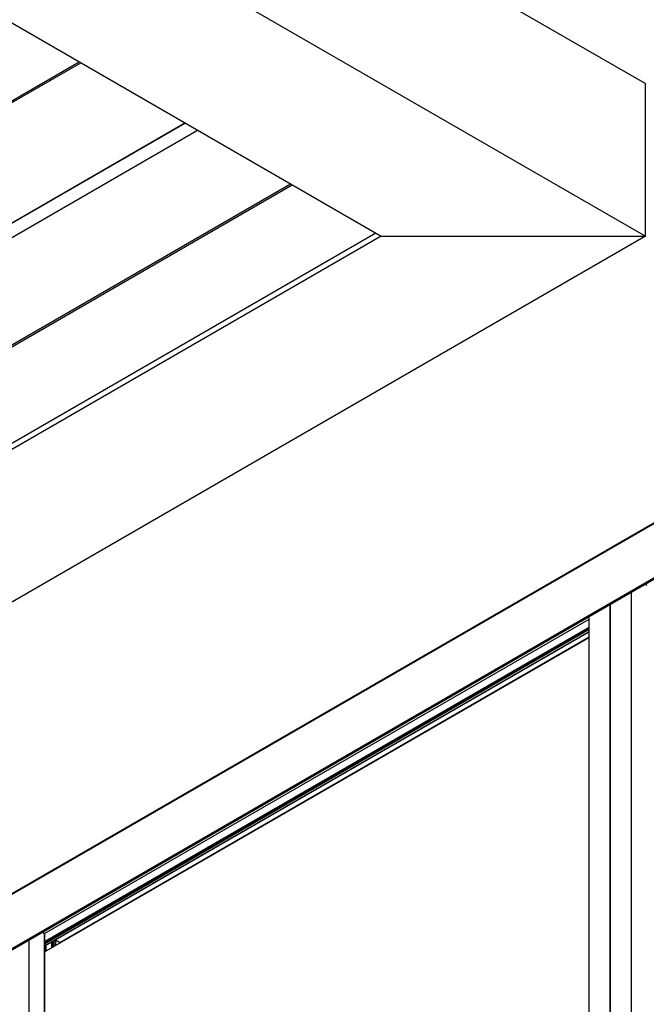
# Model space of a CAD drawing. Units: millimetres. Extents: x 458 to 2220, y -1397 to -92.
# Drawn here: x 1669 to 1774, y -451 to -286 of the extents above; entities that cross this region are included whole.
import ezdxf

# ---------------------------------------------------------------- set-up
doc = ezdxf.new("R2010")
doc.units = ezdxf.units.MM

msp = doc.modelspace()

# ---------------------------------------------------------------- linework, layer by layer
at = {"color": 7, "linetype": 'Continuous', "lineweight": 25}
for p, q in [((1551.51, -169.04), (1773.36, -297.11)), ((1551.51, -194.55), (1773.36, -322.63)), ((1529.41, -207.31), (1729.17, -322.63)), ((1662.83, -435.24), (1972.54, -256.45)), ((1972.54, -256.36), (1662.93, -435.1)), ((1662.83, -444.33), (1972.54, -265.54)), ((1662.88, -444.36), (1972.54, -265.6)), ((1663.1, -444.36), (1972.54, -265.72)), ((1663.15, -444.35), (1972.54, -265.74)), ((1773.36, -322.63), (1773.36, -297.11)), ((1585.94, -367.46), (1696.39, -303.7)), ((1603.66, -359.62), (1698.45, -304.9)), ((1728.29, -322.12), (1617.8, -385.9)), ((1729.17, -322.63), (1617.8, -386.92)), ((1773.36, -322.63), (1639.9, -399.68)), ((1729.17, -322.63), (1773.36, -322.63)), ((1773.64, -380.99), (1773.27, -380.78)), ((1771.02, -478.25), (1771.02, -382.08)), ((1767.47, -480.29), (1767.47, -384.13)), ((1767.48, -480.29), (1767.48, -384.13)), ((1767.5, -480.28), (1767.5, -384.11)), ((1672.89, -439.18), (1763.95, -386.62)), ((1672.89, -439.19), (1763.95, -386.63)), ((1763.95, -482.33), (1763.95, -386.16)), ((1672.89, -440.51), (1763.95, -387.94)), ((1672.89, -440.57), (1763.95, -388)), ((1672.89, -440.64), (1763.95, -388.08)), ((1672.89, -440.65), (1763.95, -388.09)), ((1672.89, -440.7), (1763.95, -388.14)), ((1672.89, -440.85), (1763.95, -388.29)), ((1763.95, -388.3), (1672.89, -440.86)), ((1672.89, -440.88), (1763.95, -388.31)), ((1672.89, -441.22), (1763.95, -388.66)), ((1672.89, -442.25), (1763.95, -389.68)), ((1674.72, -440.23), (1763.95, -388.72)), ((1675.46, -440.65), (1763.95, -389.57)), ((1675.47, -440.66), (1763.95, -389.58)), ((1672.51, -438.95), (1672.88, -439.16)), ((1672.88, -439.16), (1672.88, -534.9)), ((1672.89, -534.89), (1672.89, -439.18)), ((1670.26, -440.25), (1670.26, -536.42)), ((1673.1, -441.11), (1674.03, -440.57)), ((1674.03, -440.57), (1674.03, -441.59)), ((1674.08, -440.57), (1674.08, -441.56)), ((1674.08, -440.57), (1674.14, -440.61)), ((1674.1, -440.58), (1674.34, -440.45)), ((1674.14, -440.61), (1674.14, -441.53)), ((1674.16, -441.52), (1674.16, -440.62)), ((1674.2, -440.81), (1674.31, -440.75)), ((1674.2, -440.81), (1674.2, -441.5)), ((1674.31, -440.75), (1674.31, -441.43)), ((1674.34, -440.4), (1674.34, -441.42)), ((1674.35, -440.39), (1674.65, -440.21)), ((1674.35, -440.39), (1674.35, -441.41)), ((1674.65, -440.21), (1674.65, -441.24)), ((1674.7, -440.21), (1674.7, -441.2)), ((1674.7, -440.21), (1675.56, -440.71)), ((1672.92, -441.23), (1672.92, -442.23)), ((1672.92, -441.23), (1672.93, -441.23)), ((1672.93, -441.23), (1672.93, -442.23)), ((1672.97, -441.23), (1673.09, -441.16)), ((1672.97, -441.23), (1672.97, -442.2)), ((1673.09, -441.12), (1673.09, -442.13)), ((1673.1, -441.11), (1673.1, -442.13))]:
    msp.add_line(p, q, dxfattribs=at)
at = {"color": 8, "linetype": 'Continuous', "lineweight": 25}
for p, q in [((1568.3, -357.17), (1678.66, -293.47)), ((1568.44, -357.4), (1678.92, -293.62)), ((1585.85, -367.45), (1696.33, -303.67)), ((1603.66, -377.58), (1714.01, -313.88)), ((1603.79, -377.81), (1714.28, -314.03))]:
    msp.add_line(p, q, dxfattribs=at)
at = {"color": 7, "linetype": 'Continuous', "lineweight": 25}
for points, knots in [([(1672.88, -439.16), (1672.88, -439.17), (1672.89, -439.17), (1672.89, -439.18), (1672.89, -439.18)], [0, 0, 0, 0, 0.5607222, 1, 1, 1, 1]), ([(1674.03, -440.57), (1674.03, -440.57), (1674.04, -440.57), (1674.06, -440.56), (1674.07, -440.57), (1674.08, -440.57), (1674.08, -440.57)], [0, 0, 0, 0, 0.279974, 0.559221, 0.779016, 1, 1, 1, 1]), ([(1674.14, -440.61), (1674.15, -440.61), (1674.15, -440.61), (1674.16, -440.62), (1674.16, -440.62)], [0, 0, 0, 0, 0.5599167, 1, 1, 1, 1]), ([(1674.16, -440.82), (1674.16, -440.82), (1674.16, -440.82), (1674.17, -440.82), (1674.19, -440.82), (1674.19, -440.81), (1674.2, -440.81)], [0, 0, 0, 0, 0.073477, 0.432839, 0.71564, 1, 1, 1, 1]), ([(1674.31, -440.75), (1674.31, -440.75), (1674.32, -440.74), (1674.33, -440.74), (1674.34, -440.74)], [0, 0, 0, 0, 0.685598, 1, 1, 1, 1]), ([(1674.34, -440.4), (1674.34, -440.4), (1674.34, -440.4), (1674.34, -440.39), (1674.35, -440.39), (1674.35, -440.39)], [0, 0, 0, 0, 0.120103, 0.558875, 1, 1, 1, 1]), ([(1674.65, -440.21), (1674.65, -440.21), (1674.66, -440.21), (1674.68, -440.21), (1674.69, -440.21), (1674.7, -440.21), (1674.7, -440.21)], [0, 0, 0, 0, 0.279977, 0.559211, 0.779015, 1, 1, 1, 1]), ([(1672.89, -441.23), (1672.89, -441.23), (1672.9, -441.22), (1672.91, -441.22), (1672.92, -441.23), (1672.92, -441.23), (1672.92, -441.23)], [0, 0, 0, 0, 0.279353, 0.560138, 0.77966, 1, 1, 1, 1]), ([(1672.93, -441.23), (1672.94, -441.24), (1672.94, -441.24), (1672.95, -441.24), (1672.96, -441.24), (1672.97, -441.24), (1672.97, -441.23)], [0, 0, 0, 0, 0.2799853, 0.5591982, 0.7790046, 1, 1, 1, 1]), ([(1673.09, -441.12), (1673.09, -441.12), (1673.09, -441.11), (1673.1, -441.11), (1673.1, -441.11), (1673.1, -441.11)], [0, 0, 0, 0, 0.118905, 0.558252, 1, 1, 1, 1])]:
    msp.add_open_spline(points, degree=3, knots=knots, dxfattribs=at)

doc.saveas('drawing.dxf')
